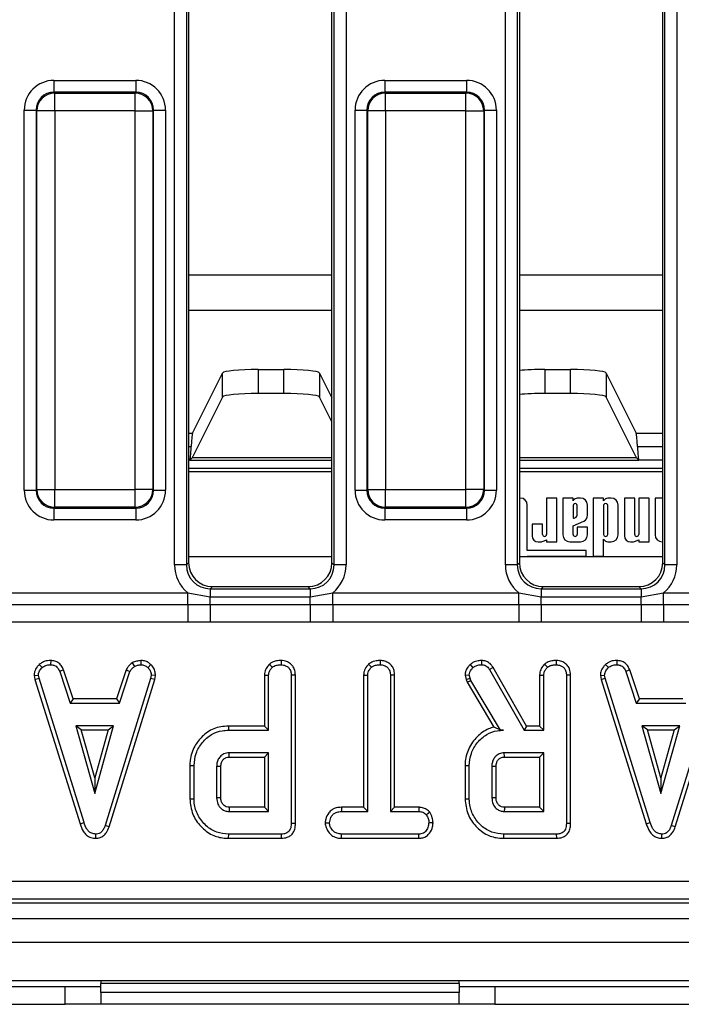
# Model space of a CAD drawing. Units: millimetres. Extents: x 0 to 418, y -29 to 291.
# Drawn here: x 109 to 120, y 37 to 53 of the extents above; entities that cross this region are included whole.
import ezdxf

# ---------------------------------------------------------------- set-up
doc = ezdxf.new("R2010")
doc.units = ezdxf.units.MM

msp = doc.modelspace()

# ---------------------------------------------------------------- linework, layer by layer
at = {"color": 7, "linetype": 'Continuous', "lineweight": 25}
for p, q in [((111.782373, 44.334843), (111.782373, 62.610929)), ((111.981612, 62.610929), (111.981612, 44.334843)), ((112.018133, 62.574408), (112.018133, 44.371364)), ((114.418133, 44.371364), (114.418133, 62.574408)), ((114.454653, 44.334843), (114.454653, 62.610929)), ((114.653892, 62.610929), (114.653892, 44.334843)), ((117.322373, 44.334843), (117.322373, 62.610929)), ((117.521612, 62.610929), (117.521612, 44.334843)), ((117.558133, 62.574408), (117.558133, 44.371364)), ((119.958133, 44.371364), (119.958133, 62.574408)), ((119.994653, 44.334843), (119.994653, 62.610929)), ((120.193892, 62.610929), (120.193892, 44.334843)), ((109.762964, 52.456152), (109.762964, 52.256913)), ((109.762964, 52.456152), (111.133301, 52.456152)), ((111.133301, 52.456152), (111.133301, 52.256913)), ((115.302964, 52.456152), (116.673301, 52.456152)), ((115.302964, 52.456152), (115.302964, 52.256913)), ((116.673301, 52.456152), (116.673301, 52.256913)), ((109.762964, 52.256913), (109.775525, 52.244352)), ((111.133301, 52.256913), (109.762964, 52.256913)), ((109.775525, 51.945493), (109.775525, 52.244352)), ((109.775525, 52.244352), (111.12074, 52.244352)), ((111.12074, 52.244352), (111.133301, 52.256913)), ((111.12074, 51.945493), (111.12074, 52.244352)), ((115.302964, 52.256913), (115.315525, 52.244352)), ((116.673301, 52.256913), (115.302964, 52.256913)), ((115.315525, 51.945493), (115.315525, 52.244352)), ((115.315525, 52.244352), (116.66074, 52.244352)), ((116.66074, 52.244352), (116.673301, 52.256913)), ((116.66074, 51.945493), (116.66074, 52.244352)), ((109.264866, 51.958055), (109.464105, 51.958055)), ((109.264866, 45.587717), (109.264866, 51.958055)), ((109.476667, 51.945493), (109.464105, 51.958055)), ((109.464105, 51.958055), (109.464105, 45.587717)), ((109.775525, 51.945493), (109.476667, 51.945493)), ((109.476667, 45.600278), (109.476667, 51.945493)), ((109.775525, 51.945493), (109.775525, 45.600278)), ((111.12074, 51.945493), (109.775525, 51.945493)), ((111.12074, 45.600278), (111.12074, 51.945493)), ((111.12074, 51.945493), (111.419598, 51.945493)), ((111.43216, 51.958055), (111.419598, 51.945493)), ((111.419598, 51.945493), (111.419598, 45.600278)), ((111.43216, 45.587717), (111.43216, 51.958055)), ((111.43216, 51.958055), (111.631399, 51.958055)), ((111.631399, 51.958055), (111.631399, 45.587717)), ((114.804866, 51.958055), (115.004105, 51.958055)), ((114.804866, 45.587717), (114.804866, 51.958055)), ((115.016667, 51.945493), (115.004105, 51.958055)), ((115.004105, 51.958055), (115.004105, 45.587717)), ((115.016667, 45.600278), (115.016667, 51.945493)), ((115.315525, 51.945493), (115.016667, 51.945493)), ((116.66074, 51.945493), (115.315525, 51.945493)), ((115.315525, 51.945493), (115.315525, 45.600278)), ((116.66074, 45.600278), (116.66074, 51.945493)), ((116.66074, 51.945493), (116.959598, 51.945493)), ((116.97216, 51.958055), (116.959598, 51.945493)), ((116.959598, 51.945493), (116.959598, 45.600278)), ((116.97216, 45.587717), (116.97216, 51.958055)), ((116.97216, 51.958055), (117.171399, 51.958055)), ((117.171399, 51.958055), (117.171399, 45.587717)), ((112.082337, 46.54422), (112.584628, 47.551569)), ((112.584628, 47.149528), (112.584628, 47.551569)), ((113.183806, 47.611331), (113.612459, 47.611331)), ((113.183806, 47.611331), (113.183806, 47.20929)), ((113.612459, 47.20929), (113.612459, 47.611331)), ((114.211637, 47.551569), (114.211637, 47.149528)), ((114.211637, 47.551569), (114.418133, 47.137441)), ((117.983806, 47.611331), (118.412459, 47.611331)), ((117.983806, 47.611331), (117.983806, 47.20929)), ((118.412459, 47.20929), (118.412459, 47.611331)), ((119.011637, 47.551569), (119.011637, 47.149528)), ((119.011637, 47.551569), (119.513928, 46.54422)), ((113.612459, 47.20929), (113.183806, 47.20929)), ((118.412459, 47.20929), (117.983806, 47.20929)), ((112.584628, 47.149528), (112.087915, 46.153365)), ((114.418133, 46.735399), (114.211637, 47.149528)), ((119.50835, 46.153365), (119.011637, 47.149528)), ((112.076334, 46.131088), (112.037942, 46.092695)), ((114.418133, 46.131088), (112.076334, 46.131088)), ((119.519931, 46.131088), (117.558133, 46.131088)), ((119.519931, 46.131088), (119.558323, 46.092695)), ((109.264866, 45.587717), (109.464105, 45.587717)), ((109.464105, 45.587717), (109.476667, 45.600278)), ((109.476667, 45.600278), (109.775525, 45.600278)), ((109.775525, 45.600278), (111.12074, 45.600278)), ((109.775525, 45.30142), (109.775525, 45.600278)), ((111.419598, 45.600278), (111.12074, 45.600278)), ((111.12074, 45.30142), (111.12074, 45.600278)), ((111.419598, 45.600278), (111.43216, 45.587717)), ((111.43216, 45.587717), (111.631399, 45.587717)), ((114.804866, 45.587717), (115.004105, 45.587717)), ((115.004105, 45.587717), (115.016667, 45.600278)), ((115.016667, 45.600278), (115.315525, 45.600278)), ((115.315525, 45.600278), (116.66074, 45.600278)), ((115.315525, 45.30142), (115.315525, 45.600278)), ((116.959598, 45.600278), (116.66074, 45.600278)), ((116.66074, 45.30142), (116.66074, 45.600278)), ((116.959598, 45.600278), (116.97216, 45.587717)), ((116.97216, 45.587717), (117.171399, 45.587717)), ((117.573081, 45.455948), (117.558133, 45.455948)), ((118.012631, 45.455948), (118.012631, 44.847244)), ((118.185691, 45.455948), (118.012631, 45.455948)), ((118.185691, 44.723114), (118.185691, 45.455948)), ((118.284326, 45.455948), (118.284326, 44.83913)), ((118.457387, 45.455948), (118.284326, 45.455948)), ((118.457387, 45.409701), (118.457387, 45.455948)), ((118.582445, 45.455948), (118.543488, 45.455948)), ((118.795321, 45.455948), (118.795321, 44.481739)), ((118.968382, 45.455948), (118.795321, 45.455948)), ((118.968382, 45.409701), (118.968382, 45.455948)), ((119.09344, 45.455948), (119.054482, 45.455948)), ((119.488992, 45.455948), (119.315931, 45.455948)), ((119.315931, 45.455948), (119.315931, 44.82451)), ((119.488992, 44.847244), (119.488992, 45.455948)), ((119.557005, 45.455948), (119.557005, 44.847244)), ((119.730065, 45.455948), (119.557005, 45.455948)), ((119.730065, 44.723114), (119.730065, 45.455948)), ((119.830066, 45.455948), (119.830066, 44.83913)), ((119.958133, 45.455948), (119.830066, 45.455948)), ((109.775525, 45.30142), (109.762964, 45.288859)), ((109.762964, 45.288859), (111.133301, 45.288859)), ((109.762964, 45.288859), (109.762964, 45.08962)), ((111.12074, 45.30142), (109.775525, 45.30142)), ((111.133301, 45.288859), (111.12074, 45.30142)), ((111.133301, 45.288859), (111.133301, 45.08962)), ((115.315525, 45.30142), (115.302964, 45.288859)), ((115.302964, 45.288859), (116.673301, 45.288859)), ((115.302964, 45.288859), (115.302964, 45.08962)), ((116.66074, 45.30142), (115.315525, 45.30142)), ((116.673301, 45.288859), (116.66074, 45.30142)), ((116.673301, 45.288859), (116.673301, 45.08962)), ((117.689096, 44.578159), (117.689096, 45.339933)), ((118.457387, 45.330341), (118.457387, 45.129206)), ((118.5254, 45.167652), (118.5254, 45.330341)), ((118.69846, 45.167945), (118.69846, 45.339933)), ((118.968382, 45.330341), (118.968382, 44.847244)), ((119.036394, 44.847244), (119.036394, 45.330341)), ((119.209455, 44.83913), (119.209455, 45.339933)), ((111.133301, 45.08962), (109.762964, 45.08962)), ((116.673301, 45.08962), (115.302964, 45.08962)), ((118.457387, 44.990341), (118.636383, 45.070591)), ((118.475981, 45.120993), (118.507461, 45.136891)), ((117.771557, 45.016276), (117.771557, 44.82451)), ((117.944618, 45.016276), (117.771557, 45.016276)), ((117.944618, 44.847244), (117.944618, 45.016276)), ((118.457387, 44.847244), (118.457387, 44.990341)), ((118.5254, 44.968482), (118.5254, 44.847244)), ((118.69846, 44.968482), (118.5254, 44.968482)), ((118.69846, 44.83913), (118.69846, 44.968482)), ((117.872953, 44.723114), (117.911084, 44.723114)), ((117.970822, 44.737001), (118.012631, 44.756707)), ((118.012631, 44.756707), (118.012631, 44.723114)), ((118.012631, 44.723114), (118.185691, 44.723114)), ((118.400342, 44.723114), (118.582445, 44.723114)), ((118.968382, 44.481739), (118.968382, 44.769362)), ((119.054482, 44.723114), (119.09344, 44.723114)), ((119.417327, 44.723114), (119.455458, 44.723114)), ((119.515196, 44.737001), (119.557005, 44.756707)), ((119.557005, 44.756707), (119.557005, 44.723114)), ((119.557005, 44.723114), (119.730065, 44.723114)), ((119.946081, 44.723114), (119.958133, 44.723114)), ((118.675173, 44.578159), (117.689096, 44.578159)), ((118.675173, 44.481739), (118.675173, 44.578159)), ((114.418133, 44.472886), (112.018133, 44.472886)), ((119.958133, 44.472886), (117.558133, 44.472886)), ((117.689096, 44.472886), (117.689096, 44.481739)), ((117.689096, 44.481739), (118.675173, 44.481739)), ((118.795321, 44.481739), (118.968382, 44.481739)), ((111.981612, 44.334843), (111.782373, 44.334843)), ((111.981612, 44.334843), (112.018133, 44.371364)), ((114.418133, 44.371364), (114.454653, 44.334843)), ((114.653892, 44.334843), (114.454653, 44.334843)), ((117.521612, 44.334843), (117.322373, 44.334843)), ((117.521612, 44.334843), (117.558133, 44.371364)), ((119.958133, 44.371364), (119.994653, 44.334843)), ((120.193892, 44.334843), (119.994653, 44.334843)), ((112.41661, 43.972886), (112.38009, 43.936365)), ((112.38009, 43.936365), (112.38009, 43.803899)), ((112.38009, 43.936365), (114.056175, 43.936365)), ((112.41661, 43.972886), (114.019655, 43.972886)), ((114.056175, 43.936365), (114.019655, 43.972886)), ((114.056175, 43.936365), (114.056175, 43.803899)), ((117.95661, 43.972886), (117.92009, 43.936365)), ((117.92009, 43.936365), (117.92009, 43.803899)), ((117.92009, 43.936365), (119.596175, 43.936365)), ((117.95661, 43.972886), (119.559655, 43.972886)), ((119.596175, 43.936365), (119.559655, 43.972886)), ((119.596175, 43.936365), (119.596175, 43.803899)), ((108.890858, 43.868664), (112.005407, 43.868664)), ((112.005407, 43.868664), (112.38009, 43.803899)), ((112.005407, 43.672704), (112.005407, 43.868664)), ((112.38009, 43.67306), (112.38009, 43.803899)), ((112.38009, 43.803899), (114.056175, 43.803899)), ((114.056175, 43.803899), (114.430858, 43.868664)), ((114.056175, 43.67306), (114.056175, 43.803899)), ((114.430858, 43.672704), (114.430858, 43.868664)), ((114.430858, 43.868664), (117.545407, 43.868664)), ((117.545407, 43.868664), (117.92009, 43.803899)), ((117.545407, 43.672704), (117.545407, 43.868664)), ((117.92009, 43.67306), (117.92009, 43.803899)), ((117.92009, 43.803899), (119.596175, 43.803899)), ((119.596175, 43.803899), (119.970858, 43.868664)), ((119.596175, 43.67306), (119.596175, 43.803899)), ((119.970858, 43.672704), (119.970858, 43.868664)), ((119.970858, 43.868664), (123.085407, 43.868664)), ((108.890858, 43.672704), (112.005407, 43.672704)), ((112.005407, 43.672704), (112.38009, 43.67306)), ((112.005407, 43.672704), (112.005407, 43.378766)), ((112.38009, 43.67306), (112.38009, 43.376644)), ((112.38009, 43.67306), (114.056175, 43.67306)), ((114.056175, 43.67306), (114.430858, 43.672704)), ((114.056175, 43.67306), (114.056175, 43.376644)), ((114.430858, 43.672704), (114.430858, 43.378766)), ((114.430858, 43.672704), (117.545407, 43.672704)), ((117.545407, 43.672704), (117.92009, 43.67306)), ((117.545407, 43.672704), (117.545407, 43.378766)), ((117.92009, 43.67306), (119.596175, 43.67306)), ((117.92009, 43.67306), (117.92009, 43.376644)), ((119.596175, 43.67306), (119.970858, 43.672704)), ((119.596175, 43.67306), (119.596175, 43.376644)), ((119.970858, 43.672704), (119.970858, 43.378766)), ((119.970858, 43.672704), (123.085407, 43.672704)), ((112.005407, 43.378766), (108.890858, 43.378766)), ((112.38009, 43.376644), (112.005407, 43.378766)), ((114.056175, 43.376644), (112.38009, 43.376644)), ((114.430858, 43.378766), (114.056175, 43.376644)), ((117.545407, 43.378766), (114.430858, 43.378766)), ((117.92009, 43.376644), (117.545407, 43.378766)), ((119.596175, 43.376644), (117.92009, 43.376644)), ((119.970858, 43.378766), (119.596175, 43.376644)), ((123.085407, 43.378766), (119.970858, 43.378766)), ((109.517638, 42.667627), (109.565456, 42.615528)), ((109.708183, 42.734052), (109.706757, 42.663417)), ((109.924365, 42.575992), (109.8587, 42.549903)), ((110.084142, 42.090704), (109.924365, 42.575992)), ((110.970759, 42.576657), (110.810942, 42.090704)), ((110.970759, 42.576657), (111.036402, 42.550494)), ((111.071299, 42.693209), (111.110896, 42.634447)), ((111.215717, 42.734158), (111.219088, 42.663417)), ((111.386362, 42.665626), (111.337923, 42.614346)), ((113.37065, 42.67224), (113.418767, 42.620258)), ((113.566484, 42.734015), (113.56598, 42.663417)), ((115.032426, 42.672224), (115.08044, 42.620258)), ((115.227572, 42.734015), (115.227061, 42.663417)), ((116.730727, 42.66456), (116.779358, 42.613163)), ((116.924809, 42.734026), (116.923615, 42.663417)), ((117.116466, 42.6193), (117.056639, 42.581829)), ((117.056639, 42.581829), (117.634848, 41.566119)), ((117.675856, 41.63665), (117.116466, 42.6193)), ((117.979299, 42.67224), (118.027416, 42.620258)), ((118.175133, 42.734015), (118.174629, 42.663417)), ((118.9998, 42.667627), (119.047619, 42.615528)), ((119.190345, 42.734052), (119.188919, 42.663417)), ((119.406527, 42.575992), (119.340862, 42.549903)), ((119.566304, 42.090704), (119.406527, 42.575992)), ((109.431214, 42.484973), (109.502196, 42.489599)), ((109.431214, 42.484973), (109.444384, 42.418393)), ((109.444384, 42.418393), (109.512838, 42.435798)), ((109.444384, 42.418393), (110.200273, 39.998008)), ((109.512838, 42.435798), (109.502196, 42.489599)), ((110.267821, 40.018315), (109.512838, 42.435798)), ((109.8587, 42.549903), (110.033108, 42.020173)), ((111.381081, 42.433434), (110.619004, 39.969836)), ((110.685874, 39.947343), (111.449745, 42.416737)), ((110.861994, 42.020173), (111.036402, 42.550494)), ((111.391132, 42.489599), (111.381081, 42.433434)), ((111.449745, 42.416737), (111.381081, 42.433434)), ((111.462004, 42.485245), (111.391132, 42.489599)), ((111.449745, 42.416737), (111.462004, 42.485245)), ((113.287341, 42.490349), (113.287341, 41.63665)), ((113.287341, 42.490349), (113.357872, 42.488417)), ((113.357872, 41.566119), (113.357872, 42.488417)), ((113.806781, 42.488218), (113.73625, 42.487234)), ((113.73625, 42.487234), (113.73625, 40.001761)), ((113.806781, 40.000923), (113.806781, 42.488218)), ((114.948422, 42.490859), (114.948422, 40.274488)), ((114.948422, 42.490859), (115.018953, 42.489008)), ((115.018953, 40.203957), (115.018953, 42.489008)), ((115.467862, 42.489918), (115.397331, 42.489008)), ((115.397331, 42.489008), (115.397331, 40.203957)), ((115.467862, 40.274488), (115.467862, 42.489918)), ((116.646754, 42.486566), (116.717872, 42.492555)), ((116.646754, 42.486566), (116.663779, 42.416245)), ((116.663779, 42.416245), (116.73147, 42.43639)), ((116.663779, 42.416245), (116.680348, 42.36955)), ((116.73147, 42.43639), (116.717872, 42.492555)), ((116.744477, 42.399734), (116.73147, 42.43639)), ((117.89599, 42.490349), (117.966521, 42.488417)), ((117.89599, 42.490349), (117.89599, 41.63665)), ((117.966521, 41.566119), (117.966521, 42.488417)), ((118.41543, 42.488218), (118.344899, 42.487234)), ((118.344899, 42.487234), (118.344899, 40.001761)), ((118.41543, 40.000923), (118.41543, 42.488218)), ((118.913376, 42.484973), (118.984358, 42.489599)), ((118.913376, 42.484973), (118.926546, 42.418393)), ((118.926546, 42.418393), (118.995, 42.435798)), ((118.926546, 42.418393), (119.682435, 39.998008)), ((118.995, 42.435798), (118.984358, 42.489599)), ((119.749983, 40.018315), (118.995, 42.435798)), ((119.340862, 42.549903), (119.515271, 42.020173)), ((120.863244, 42.433434), (120.101166, 39.969836)), ((120.168036, 39.947343), (120.931907, 42.416737)), ((116.680348, 42.36955), (116.744477, 42.399734)), ((116.680348, 42.36955), (117.129993, 41.617475)), ((117.242872, 41.566119), (116.744477, 42.399734)), ((110.084142, 42.090704), (110.033108, 42.020173)), ((110.810942, 42.090704), (110.084142, 42.090704)), ((110.810942, 42.090704), (110.861994, 42.020173)), ((119.566304, 42.090704), (119.515271, 42.020173)), ((120.293104, 42.090704), (119.566304, 42.090704)), ((110.033108, 42.020173), (110.861994, 42.020173)), ((119.515271, 42.020173), (120.344156, 42.020173)), ((110.762078, 41.641795), (110.128294, 41.641795)), ((110.221212, 41.571264), (110.128294, 41.641795)), ((110.128294, 41.641795), (110.445186, 40.50666)), ((110.445186, 40.50666), (110.762078, 41.641795)), ((110.669161, 41.571264), (110.762078, 41.641795)), ((112.683461, 41.63665), (112.684477, 41.566119)), ((113.287341, 41.63665), (112.683461, 41.63665)), ((113.287341, 41.63665), (113.357872, 41.566119)), ((117.675856, 41.63665), (117.634848, 41.566119)), ((117.89599, 41.63665), (117.675856, 41.63665)), ((117.89599, 41.63665), (117.966521, 41.566119)), ((119.610456, 41.641795), (119.927348, 40.50666)), ((120.24424, 41.641795), (119.610456, 41.641795)), ((119.703374, 41.571264), (119.610456, 41.641795)), ((119.927348, 40.50666), (120.24424, 41.641795)), ((120.151323, 41.571264), (120.24424, 41.641795)), ((110.221212, 41.571264), (110.669161, 41.571264)), ((110.445186, 40.768968), (110.221212, 41.571264)), ((110.669161, 41.571264), (110.445186, 40.768968)), ((112.684477, 41.566119), (113.357872, 41.566119)), ((117.242251, 41.565025), (117.293717, 41.566119)), ((117.242251, 41.565025), (117.242872, 41.566119)), ((117.293717, 41.566119), (117.242872, 41.566119)), ((117.634848, 41.566119), (117.966521, 41.566119)), ((119.703374, 41.571264), (120.151323, 41.571264)), ((119.927348, 40.768968), (119.703374, 41.571264)), ((120.151323, 41.571264), (119.927348, 40.768968)), ((113.357872, 41.187741), (112.69571, 41.187741)), ((112.697744, 41.11721), (113.287341, 41.11721)), ((113.287341, 41.11721), (113.357872, 41.187741)), ((113.287341, 41.11721), (113.287341, 40.274488)), ((113.357872, 40.203957), (113.357872, 41.187741)), ((117.966521, 41.187741), (117.304358, 41.187741)), ((117.306392, 41.11721), (117.89599, 41.11721)), ((117.89599, 41.11721), (117.966521, 41.187741)), ((117.89599, 41.11721), (117.89599, 40.274488)), ((117.966521, 40.203957), (117.966521, 41.187741)), ((112.038693, 40.973906), (112.109223, 40.97313)), ((112.038693, 40.973906), (112.038693, 40.417823)), ((112.109223, 40.418569), (112.109223, 40.97313)), ((112.487602, 40.960714), (112.487602, 40.430984)), ((112.558133, 40.432363), (112.558133, 40.959665)), ((116.647341, 40.973906), (116.647341, 40.417823)), ((116.647341, 40.973906), (116.717872, 40.97313)), ((116.717872, 40.418569), (116.717872, 40.97313)), ((117.09625, 40.960714), (117.09625, 40.430984)), ((117.166781, 40.432363), (117.166781, 40.959665)), ((110.445186, 40.768968), (110.445186, 40.50666)), ((119.927348, 40.768968), (119.927348, 40.50666)), ((112.038693, 40.417823), (112.109223, 40.418569)), ((113.287341, 40.274488), (112.697531, 40.274488)), ((113.287341, 40.274488), (113.357872, 40.203957)), ((114.579039, 40.274488), (114.580271, 40.203957)), ((114.948422, 40.274488), (114.579039, 40.274488)), ((114.948422, 40.274488), (115.018953, 40.203957)), ((115.467862, 40.274488), (115.397331, 40.203957)), ((115.875634, 40.274488), (115.467862, 40.274488)), ((115.875634, 40.274488), (115.873852, 40.203957)), ((116.647341, 40.417823), (116.717872, 40.418569)), ((117.89599, 40.274488), (117.30618, 40.274488)), ((117.89599, 40.274488), (117.966521, 40.203957)), ((112.69571, 40.203957), (113.357872, 40.203957)), ((114.580271, 40.203957), (115.018953, 40.203957)), ((115.397331, 40.203957), (115.873852, 40.203957)), ((116.057115, 40.190834), (116.001554, 40.146609)), ((117.304358, 40.203957), (117.966521, 40.203957)), ((110.200273, 39.998008), (110.267821, 40.018315)), ((110.685874, 39.947343), (110.619004, 39.969836)), ((113.806781, 40.000923), (113.73625, 40.001761)), ((114.304976, 40.01465), (114.37571, 40.014768)), ((116.11115, 40.014331), (116.040575, 40.014768)), ((118.41543, 40.000923), (118.344899, 40.001761)), ((119.682435, 39.998008), (119.749983, 40.018315)), ((120.168036, 39.947343), (120.101166, 39.969836)), ((110.463239, 39.754957), (110.462923, 39.825579)), ((112.688193, 39.755048), (112.689206, 39.825579)), ((113.572483, 39.825579), (112.689206, 39.825579)), ((113.573931, 39.755048), (113.572483, 39.825579)), ((114.579243, 39.755048), (114.580862, 39.825579)), ((115.873261, 39.825579), (114.580862, 39.825579)), ((115.87514, 39.755048), (115.873261, 39.825579)), ((117.296841, 39.755048), (117.297855, 39.825579)), ((118.181132, 39.825579), (117.297855, 39.825579)), ((118.18258, 39.755048), (118.181132, 39.825579)), ((119.945401, 39.754957), (119.945085, 39.825579)), ((112.688193, 39.755048), (113.573931, 39.755048)), ((114.579243, 39.755048), (115.87514, 39.755048)), ((117.296841, 39.755048), (118.18258, 39.755048)), ((74.657907, 39.035274), (145.936125, 39.035274)), ((74.59661, 38.672886), (145.999655, 38.672886)), ((145.936125, 38.736416), (74.657907, 38.736416)), ((46.698133, 38.412886), (146.598133, 38.412886)), ((46.698133, 38.012886), (146.598133, 38.012886)), ((46.698133, 37.372886), (146.598133, 37.372886)), ((110.548133, 37.372886), (110.548133, 37.322886)), ((116.548133, 37.322886), (110.548133, 37.322886)), ((110.548133, 37.172886), (110.548133, 37.322886)), ((116.548133, 37.322886), (116.548133, 37.372886)), ((116.548133, 37.322886), (116.548133, 37.172886)), ((99.348133, 37.272886), (109.948133, 37.272886)), ((109.948133, 36.972886), (109.948133, 37.272886)), ((109.948133, 37.272886), (110.548133, 37.272886)), ((116.548133, 37.172886), (110.548133, 37.172886)), ((110.548133, 37.172886), (110.548133, 36.972886)), ((116.548133, 37.272886), (117.148133, 37.272886)), ((116.548133, 36.972886), (116.548133, 37.172886)), ((117.148133, 37.272886), (117.148133, 36.972886)), ((117.148133, 37.272886), (126.098133, 37.272886)), ((99.348133, 36.972886), (109.948133, 36.972886)), ((110.548133, 36.972886), (109.948133, 36.972886)), ((116.548133, 36.972886), (110.548133, 36.972886)), ((117.148133, 36.972886), (116.548133, 36.972886)), ((117.148133, 36.972886), (126.098133, 36.972886))]:
    msp.add_line(p, q, dxfattribs=at)
at = {"color": 8, "linetype": 'Continuous', "lineweight": 25}
for p, q in [((112.018133, 49.195499), (114.418133, 49.195499)), ((117.558133, 49.195499), (119.958133, 49.195499)), ((114.418133, 48.598786), (112.018133, 48.598786)), ((119.958133, 48.598786), (117.558133, 48.598786)), ((112.018133, 46.54422), (112.082337, 46.54422)), ((119.513928, 46.54422), (119.958133, 46.54422)), ((112.018133, 46.31969), (112.06096, 46.31969)), ((119.535305, 46.31969), (119.958133, 46.31969)), ((112.037942, 46.092695), (112.018133, 46.092695)), ((112.037942, 46.092695), (114.418133, 46.092695)), ((117.558133, 46.092695), (119.558323, 46.092695)), ((119.958133, 46.092695), (119.558323, 46.092695)), ((112.018133, 45.955866), (114.418133, 45.955866)), ((114.418133, 45.895948), (112.018133, 45.895948)), ((117.558133, 45.955866), (119.958133, 45.955866)), ((119.958133, 45.895948), (117.558133, 45.895948))]:
    msp.add_line(p, q, dxfattribs=at)
at = {"color": 7, "linetype": 'Continuous', "lineweight": 25, "flags": 128}
for points in [[(112.697744, 41.11721), (112.697068, 41.140523), (112.696388, 41.164132), (112.69571, 41.187741)], [(117.306392, 41.11721), (117.305717, 41.140523), (117.305037, 41.164132), (117.304358, 41.187741)], [(112.558133, 40.959665), (112.534819, 40.960015), (112.51121, 40.960365), (112.487602, 40.960714)], [(117.166781, 40.959665), (117.143468, 40.960015), (117.119859, 40.960365), (117.09625, 40.960714)], [(112.558133, 40.432363), (112.541251, 40.43203), (112.517316, 40.431562), (112.487602, 40.430984)], [(117.166781, 40.432363), (117.149899, 40.43203), (117.125965, 40.431562), (117.09625, 40.430984)]]:
    msp.add_lwpolyline(points, dxfattribs=at)
at = {"color": 7, "linetype": 'Continuous', "lineweight": 25}
for centre, radius, start, end in [((109.778199, 51.942819), 0.301544, 90.5081258, 179.4918742), ((111.118066, 51.942819), 0.301544, 0.5081258, 89.4918742), ((115.318199, 51.942819), 0.301544, 90.5081258, 179.4918742), ((116.658066, 51.942819), 0.301544, 0.5081258, 89.4918742), ((109.778199, 45.602953), 0.301544, 180.5081258, 269.4918742), ((111.118066, 45.602953), 0.301544, 270.5081258, 359.4918742), ((115.318199, 45.602953), 0.301544, 180.5081258, 269.4918742), ((116.658066, 45.602953), 0.301544, 270.5081258, 359.4918742), ((117.573081, 45.339933), 0.116015, 0, 90), ((118.50443, 45.393857), 0.04964, 126.5753201, 161.387027), ((118.550417, 45.317462), 0.138659, 92.8645281, 123.0229423), ((118.582445, 45.339933), 0.116015, 0, 90), ((119.015425, 45.393857), 0.04964, 126.5753201, 161.387027), ((119.061412, 45.317462), 0.138659, 92.8645281, 123.0229423), ((119.09344, 45.339933), 0.116015, 0, 90), ((118.491393, 45.330341), 0.034006, 359.999622, 180.000378), ((119.002388, 45.330341), 0.034006, 359.9995751, 180.0004249), ((118.470178, 45.13301), 0.013345, 196.5610424, 295.7747798), ((118.478938, 45.174136), 0.046912, 307.4465063, 352.0549167), ((118.590463, 45.168341), 0.107998, 295.1629026, 359.790089), ((117.872953, 44.82451), 0.101395, 180, 270), ((117.888747, 44.954631), 0.232592, 275.5108308, 290.662965), ((117.978624, 44.847245), 0.034006, 180.0003779, 359.9996221), ((118.400342, 44.83913), 0.116015, 180, 270), ((118.491393, 44.847245), 0.034006, 180.0004186, 359.9995814), ((118.582445, 44.83913), 0.116015, 270, 0), ((119.002388, 44.847244), 0.034006, 180, 0), ((119.015425, 44.785206), 0.04964, 198.612973, 233.4246799), ((119.061412, 44.8616), 0.138659, 236.9770577, 267.1354719), ((119.09344, 44.83913), 0.116015, 270, 0), ((119.417327, 44.82451), 0.101395, 180, 270), ((119.433121, 44.954631), 0.232592, 275.5108308, 290.662965), ((119.522998, 44.847245), 0.034006, 180.0004192, 359.9995808), ((119.946081, 44.83913), 0.116015, 180, 270), ((181.069306, 38.473577), 68.395488, 178.49117941, 178.55028366), ((185.677954, 38.473577), 68.395488, 178.49117941, 178.55028366)]:
    msp.add_arc(centre, radius, start, end, dxfattribs=at)
for centre, major_axis, ratio, start_param, end_param in [((109.766776, 51.954242), (-0.356249, 0.356249), 0.992432509, 5.501585242, 7.064785372), ((111.129489, 51.954242), (0.356249, 0.356249), 0.992432509, 5.501585242, 7.064785372), ((115.306776, 51.954242), (-0.356249, 0.356249), 0.992432509, 5.501585242, 7.064785372), ((116.669489, 51.954242), (0.356249, 0.356249), 0.992432509, 5.501585242, 7.064785372), ((109.766776, 51.954242), (0.215898, -0.215898), 0.982556043, 2.359992588, 3.923192719), ((111.129489, 51.954242), (0.215898, 0.215898), 0.982556043, 5.501585242, 7.064785372), ((115.306776, 51.954242), (0.215898, -0.215898), 0.982556043, 2.359992588, 3.923192719), ((116.669489, 51.954242), (0.215898, 0.215898), 0.982556043, 5.501585242, 7.064785372), ((113.183806, 47.548269), (0.6, 0), 0.105104235, 1.570796327, 3.089232776), ((113.612459, 47.548269), (0.6, 0), 0.105104235, 0.052359878, 1.570796327), ((117.983806, 47.548269), (0.6, 0), 0.105104235, 1.570796327, 2.359521757), ((118.412459, 47.548269), (0.6, 0), 0.105104235, 0.052359878, 1.570796327), ((113.183806, 47.146227), (0.6, 0), 0.105104235, 1.570796327, 3.089232776), ((113.612459, 47.146227), (0.6, 0), 0.105104235, 0.052359878, 1.570796327), ((117.983806, 47.146227), (0.6, 0), 0.105104235, 1.570796327, 2.359521757), ((118.412459, 47.146227), (0.6, 0), 0.105104235, 0.052359878, 1.570796327), ((112.085624, 45.947507), (0, 0.6), 0.052407779, 0.104719755, 0.901665081), ((119.510641, 45.947507), (0, 0.6), 0.052407779, 5.381520226, 6.178465552), ((112.036296, 46.691873), (0, 0.6), 0.052407779, 3.193952531, 4.043257735), ((119.559969, 46.691873), (0, 0.6), 0.052407779, 2.239927573, 3.089232776), ((112.090106, 45.755556), (0, 0.4), 0.052407779, 0.104719755, 0.351583422), ((119.506159, 45.755556), (0, 0.4), 0.052407779, 5.931601885, 6.178465552), ((109.766776, 45.59153), (-0.356249, -0.356249), 0.992432509, 5.501585242, 7.064785372), ((109.766776, 45.59153), (0.215898, 0.215898), 0.982556043, 2.359992588, 3.923192719), ((111.129489, 45.59153), (0.215898, -0.215898), 0.982556043, 5.501585242, 7.064785372), ((111.129489, 45.59153), (0.356249, -0.356249), 0.992432509, 5.501585242, 7.064785372), ((115.306776, 45.59153), (-0.356249, -0.356249), 0.992432509, 5.501585242, 7.064785372), ((115.306776, 45.59153), (0.215898, 0.215898), 0.982556043, 2.359992588, 3.923192719), ((116.669489, 45.59153), (0.215898, -0.215898), 0.982556043, 5.501585242, 7.064785372), ((116.669489, 45.59153), (0.356249, -0.356249), 0.992432509, 5.501585242, 7.064785372), ((112.384665, 44.339418), (-0.427499, -0.427499), 0.992432509, 5.501585242, 6.391225206), ((112.384665, 44.339418), (0.287148, 0.287148), 0.985006684, 2.359992588, 3.923192719), ((112.41966, 44.374414), (-0.284999, -0.284999), 0.992432509, 5.501585242, 7.064785372), ((114.016605, 44.374414), (0.284999, -0.284999), 0.992432509, 5.501585242, 7.064785372), ((114.0516, 44.339418), (0.287148, -0.287148), 0.985006684, 5.501585242, 7.064785372), ((114.0516, 44.339418), (0.427499, -0.427499), 0.992432509, 6.175145409, 7.064785372), ((117.924665, 44.339418), (-0.427499, -0.427499), 0.992432509, 5.501585242, 6.391225206), ((117.924665, 44.339418), (0.287148, 0.287148), 0.985006684, 2.359992588, 3.923192719), ((117.95966, 44.374414), (-0.284999, -0.284999), 0.992432509, 5.501585242, 7.064785372), ((119.556605, 44.374414), (0.284999, -0.284999), 0.992432509, 5.501585242, 7.064785372), ((119.5916, 44.339418), (0.287148, -0.287148), 0.985006684, 5.501585242, 7.064785372), ((119.5916, 44.339418), (0.427499, -0.427499), 0.992432509, 6.175145409, 7.064785372)]:
    msp.add_ellipse(centre, major_axis=major_axis, ratio=ratio, start_param=start_param, end_param=end_param, dxfattribs=at)
for points, knots in [([(109.517638, 42.667627), (109.50502, 42.654098), (109.471801, 42.618478), (109.436785, 42.555945), (109.432807, 42.505272), (109.431214, 42.484973)], [0, 0, 0, 0, 0.268539911, 0.706988104, 1, 1, 1, 1]), ([(109.502196, 42.489599), (109.504988, 42.508693), (109.511289, 42.551782), (109.542244, 42.590922), (109.56204, 42.611907), (109.565456, 42.615528)], [0, 0, 0, 0, 0.396997754, 0.895935423, 1, 1, 1, 1]), ([(109.708183, 42.734052), (109.689932, 42.733322), (109.642035, 42.731408), (109.574156, 42.711276), (109.534096, 42.680338), (109.517638, 42.667627)], [0, 0, 0, 0, 0.266165265, 0.698513, 1, 1, 1, 1]), ([(109.565456, 42.615528), (109.585047, 42.629437), (109.624318, 42.657319), (109.676498, 42.662295), (109.703478, 42.663295), (109.706757, 42.663417)], [0, 0, 0, 0, 0.4665118942, 0.9351623535, 1, 1, 1, 1]), ([(109.706757, 42.663417), (109.725247, 42.661628), (109.75719, 42.658538), (109.799726, 42.639425), (109.833625, 42.602377), (109.849099, 42.569995), (109.8587, 42.549903)], [0, 0, 0, 0, 0.273150124, 0.471886328, 0.672328599, 1, 1, 1, 1]), ([(109.924365, 42.575992), (109.915439, 42.594845), (109.89528, 42.637422), (109.848854, 42.694535), (109.779527, 42.727239), (109.73156, 42.731819), (109.708183, 42.734052)], [0, 0, 0, 0, 0.2193192318, 0.4953068087, 0.7540349058, 1, 1, 1, 1]), ([(111.071299, 42.693209), (111.062485, 42.68594), (111.038901, 42.66649), (111.000125, 42.631241), (110.980865, 42.595442), (110.970759, 42.576657)], [0, 0, 0, 0, 0.2209572957, 0.5912145558, 1, 1, 1, 1]), ([(111.036402, 42.550494), (111.04578, 42.566254), (111.060175, 42.590445), (111.088396, 42.615764), (111.103384, 42.62821), (111.110896, 42.634447)], [0, 0, 0, 0, 0.48254901, 0.740672463, 1, 1, 1, 1]), ([(111.215717, 42.734158), (111.203043, 42.732368), (111.168461, 42.727483), (111.1184, 42.717862), (111.084995, 42.700377), (111.071299, 42.693209)], [0, 0, 0, 0, 0.254477416, 0.694358836, 1, 1, 1, 1]), ([(111.110896, 42.634447), (111.127817, 42.641738), (111.153571, 42.652834), (111.190631, 42.659363), (111.209594, 42.662064), (111.219088, 42.663417)], [0, 0, 0, 0, 0.488909822, 0.744104238, 1, 1, 1, 1]), ([(111.386362, 42.665626), (111.371216, 42.678692), (111.339583, 42.70598), (111.279947, 42.730358), (111.23696, 42.732901), (111.215717, 42.734158)], [0, 0, 0, 0, 0.317270454, 0.662594895, 1, 1, 1, 1]), ([(111.219088, 42.663417), (111.239611, 42.661634), (111.280876, 42.658051), (111.318455, 42.632238), (111.335734, 42.616357), (111.337923, 42.614346)], [0, 0, 0, 0, 0.463556448, 0.932056919, 1, 1, 1, 1]), ([(111.337923, 42.614346), (111.352462, 42.598483), (111.381664, 42.566621), (111.389603, 42.518786), (111.390923, 42.493585), (111.391132, 42.489599)], [0, 0, 0, 0, 0.454952963, 0.913782943, 1, 1, 1, 1]), ([(111.462004, 42.485245), (111.461478, 42.496541), (111.459719, 42.53426), (111.444116, 42.598099), (111.409329, 42.643342), (111.388389, 42.663659), (111.386362, 42.665626)], [0, 0, 0, 0, 0.168956989, 0.564194755, 0.9578166, 1, 1, 1, 1]), ([(113.37065, 42.67224), (113.355399, 42.65487), (113.320718, 42.615371), (113.291452, 42.551133), (113.288401, 42.506012), (113.287341, 42.490349)], [0, 0, 0, 0, 0.338833572, 0.770496071, 1, 1, 1, 1]), ([(113.357872, 42.488417), (113.358683, 42.500831), (113.360703, 42.531774), (113.382221, 42.577992), (113.406541, 42.606118), (113.418767, 42.620258)], [0, 0, 0, 0, 0.249929574, 0.622928952, 1, 1, 1, 1]), ([(113.566484, 42.734015), (113.540755, 42.73285), (113.488618, 42.730489), (113.420008, 42.70979), (113.384761, 42.682974), (113.37065, 42.67224)], [0, 0, 0, 0, 0.368782082, 0.747304864, 1, 1, 1, 1]), ([(113.418767, 42.620258), (113.429336, 42.628158), (113.455532, 42.647739), (113.507433, 42.660871), (113.546373, 42.662564), (113.56598, 42.663417)], [0, 0, 0, 0, 0.251358655, 0.623041679, 1, 1, 1, 1]), ([(113.56598, 42.663417), (113.591725, 42.660414), (113.636293, 42.655216), (113.687074, 42.621268), (113.721241, 42.578099), (113.734973, 42.531208), (113.735911, 42.498933), (113.73625, 42.487234)], [0, 0, 0, 0, 0.2788353863, 0.4827128605, 0.6474321884, 0.8722015083, 1, 1, 1, 1]), ([(113.806781, 42.488218), (113.803507, 42.524741), (113.79807, 42.585372), (113.752047, 42.658217), (113.692898, 42.704621), (113.628218, 42.730141), (113.583985, 42.732917), (113.566484, 42.734015)], [0, 0, 0, 0, 0.28232591, 0.468694824, 0.654506905, 0.863299958, 1, 1, 1, 1]), ([(115.032426, 42.672224), (115.021866, 42.660779), (114.989758, 42.625981), (114.954911, 42.564297), (114.950257, 42.511624), (114.948422, 42.490859)], [0, 0, 0, 0, 0.228921369, 0.696029743, 1, 1, 1, 1]), ([(115.018953, 42.489008), (115.02061, 42.505884), (115.024528, 42.545787), (115.051822, 42.589267), (115.073889, 42.613165), (115.08044, 42.620258)], [0, 0, 0, 0, 0.340075217, 0.804116293, 1, 1, 1, 1]), ([(115.227572, 42.734015), (115.20475, 42.733065), (115.149611, 42.730771), (115.080453, 42.710172), (115.043688, 42.681123), (115.032426, 42.672224)], [0, 0, 0, 0, 0.328800619, 0.794385811, 1, 1, 1, 1]), ([(115.08044, 42.620258), (115.092641, 42.629291), (115.122619, 42.651485), (115.17535, 42.661271), (115.212116, 42.662797), (115.227061, 42.663417)], [0, 0, 0, 0, 0.289431382, 0.711146494, 1, 1, 1, 1]), ([(115.227061, 42.663417), (115.249651, 42.661048), (115.295085, 42.656284), (115.348511, 42.622354), (115.384115, 42.574008), (115.396418, 42.52851), (115.397118, 42.498224), (115.397331, 42.489008)], [0, 0, 0, 0, 0.247234852, 0.497261925, 0.66695516, 0.8986538, 1, 1, 1, 1]), ([(115.467862, 42.489918), (115.466053, 42.516206), (115.462513, 42.56764), (115.429576, 42.639062), (115.374264, 42.691656), (115.304949, 42.727041), (115.253791, 42.731652), (115.227572, 42.734015)], [0, 0, 0, 0, 0.2056263945, 0.4023176511, 0.6001650145, 0.795083865, 1, 1, 1, 1]), ([(116.730727, 42.66456), (116.718291, 42.65049), (116.688636, 42.616938), (116.653507, 42.557441), (116.648883, 42.508907), (116.646754, 42.486566)], [0, 0, 0, 0, 0.280433437, 0.668760305, 1, 1, 1, 1]), ([(116.717872, 42.492555), (116.72038, 42.508758), (116.725153, 42.539602), (116.749827, 42.579463), (116.769418, 42.60182), (116.779358, 42.613163)], [0, 0, 0, 0, 0.352827883, 0.671634081, 1, 1, 1, 1]), ([(116.924809, 42.734026), (116.904686, 42.733218), (116.854384, 42.731197), (116.785738, 42.708109), (116.746361, 42.676937), (116.730727, 42.66456)], [0, 0, 0, 0, 0.286743635, 0.716812902, 1, 1, 1, 1]), ([(116.779358, 42.613163), (116.791795, 42.622891), (116.820998, 42.645734), (116.872198, 42.661507), (116.908494, 42.662855), (116.923615, 42.663417)], [0, 0, 0, 0, 0.302010653, 0.709215287, 1, 1, 1, 1]), ([(116.923615, 42.663417), (116.942454, 42.661915), (116.975451, 42.659284), (117.023488, 42.62987), (117.044081, 42.600028), (117.056639, 42.581829)], [0, 0, 0, 0, 0.341747022, 0.598584343, 1, 1, 1, 1]), ([(117.116466, 42.6193), (117.10436, 42.636772), (117.079757, 42.672278), (117.027307, 42.714111), (116.971809, 42.730969), (116.937051, 42.73323), (116.924809, 42.734026)], [0, 0, 0, 0, 0.27210892, 0.552961251, 0.842539852, 1, 1, 1, 1]), ([(117.979299, 42.67224), (117.964048, 42.65487), (117.929366, 42.615371), (117.900101, 42.551133), (117.897049, 42.506012), (117.89599, 42.490349)], [0, 0, 0, 0, 0.338833572, 0.770496071, 1, 1, 1, 1]), ([(117.966521, 42.488417), (117.967331, 42.500831), (117.969352, 42.531774), (117.990869, 42.577992), (118.01519, 42.606118), (118.027416, 42.620258)], [0, 0, 0, 0, 0.249929574, 0.622928952, 1, 1, 1, 1]), ([(118.175133, 42.734015), (118.149404, 42.73285), (118.097266, 42.730489), (118.028656, 42.70979), (117.993409, 42.682974), (117.979299, 42.67224)], [0, 0, 0, 0, 0.368782082, 0.747304864, 1, 1, 1, 1]), ([(118.027416, 42.620258), (118.037984, 42.628158), (118.064181, 42.647739), (118.116082, 42.660871), (118.155022, 42.662564), (118.174629, 42.663417)], [0, 0, 0, 0, 0.251358655, 0.623041679, 1, 1, 1, 1]), ([(118.174629, 42.663417), (118.200373, 42.660414), (118.244942, 42.655216), (118.295723, 42.621268), (118.32989, 42.578099), (118.343622, 42.531208), (118.344559, 42.498933), (118.344899, 42.487234)], [0, 0, 0, 0, 0.278835386, 0.48271286, 0.647432188, 0.872201508, 1, 1, 1, 1]), ([(118.41543, 42.488218), (118.412155, 42.524741), (118.406719, 42.585372), (118.360695, 42.658217), (118.301546, 42.704621), (118.236866, 42.730141), (118.192634, 42.732917), (118.175133, 42.734015)], [0, 0, 0, 0, 0.28232591, 0.468694824, 0.654506905, 0.863299958, 1, 1, 1, 1]), ([(118.9998, 42.667627), (118.987182, 42.654098), (118.953963, 42.618478), (118.918947, 42.555945), (118.91497, 42.505272), (118.913376, 42.484973)], [0, 0, 0, 0, 0.268539911, 0.706988104, 1, 1, 1, 1]), ([(118.984358, 42.489599), (118.98715, 42.508693), (118.993451, 42.551782), (119.024406, 42.590922), (119.044202, 42.611907), (119.047619, 42.615528)], [0, 0, 0, 0, 0.3969977544, 0.8959354228, 1, 1, 1, 1]), ([(119.190345, 42.734052), (119.172094, 42.733322), (119.124197, 42.731408), (119.056318, 42.711276), (119.016258, 42.680338), (118.9998, 42.667627)], [0, 0, 0, 0, 0.266165265, 0.698513, 1, 1, 1, 1]), ([(119.047619, 42.615528), (119.067209, 42.629437), (119.10648, 42.657319), (119.15866, 42.662295), (119.18564, 42.663295), (119.188919, 42.663417)], [0, 0, 0, 0, 0.466511894, 0.935162353, 1, 1, 1, 1]), ([(119.188919, 42.663417), (119.207409, 42.661628), (119.239353, 42.658538), (119.281888, 42.639425), (119.315787, 42.602377), (119.331261, 42.569995), (119.340862, 42.549903)], [0, 0, 0, 0, 0.273150124, 0.471886328, 0.672328599, 1, 1, 1, 1]), ([(119.406527, 42.575992), (119.397601, 42.594845), (119.377442, 42.637422), (119.331016, 42.694535), (119.261689, 42.727239), (119.213722, 42.731819), (119.190345, 42.734052)], [0, 0, 0, 0, 0.219319232, 0.495306809, 0.754034906, 1, 1, 1, 1]), ([(112.683461, 41.63665), (112.599657, 41.628351), (112.436644, 41.612207), (112.242968, 41.473857), (112.104569, 41.290742), (112.043587, 41.115639), (112.039719, 41.003624), (112.038693, 40.973906)], [0, 0, 0, 0, 0.243235715, 0.473135691, 0.671530869, 0.912857758, 1, 1, 1, 1]), ([(117.129993, 41.617475), (117.100262, 41.608491), (116.996673, 41.577189), (116.837694, 41.462965), (116.695091, 41.262675), (116.649533, 41.084357), (116.647615, 40.987695), (116.647341, 40.973906)], [0, 0, 0, 0, 0.108099745, 0.376651894, 0.662719075, 0.951888763, 1, 1, 1, 1]), ([(117.242251, 41.565025), (117.221075, 41.57573), (117.182594, 41.595182), (117.14631, 41.61056), (117.129993, 41.617475)], [0, 0, 0, 0, 0.550305532, 1, 1, 1, 1]), ([(112.109223, 40.97313), (112.115776, 41.042768), (112.128926, 41.182526), (112.24037, 41.363877), (112.390213, 41.50126), (112.55106, 41.560264), (112.649087, 41.564566), (112.684477, 41.566119)], [0, 0, 0, 0, 0.2267273285, 0.4550210735, 0.678660617, 0.8839891837, 1, 1, 1, 1]), ([(116.717872, 40.97313), (116.724425, 41.042772), (116.737578, 41.182538), (116.849032, 41.363899), (116.998957, 41.50133), (117.160011, 41.560373), (117.258228, 41.564594), (117.293717, 41.566119)], [0, 0, 0, 0, 0.226594802, 0.454754651, 0.678263791, 0.883745493, 1, 1, 1, 1]), ([(112.69571, 41.187741), (112.665924, 41.184077), (112.60948, 41.177135), (112.544068, 41.126765), (112.504249, 41.065208), (112.488843, 41.007858), (112.487923, 40.972928), (112.487602, 40.960714)], [0, 0, 0, 0, 0.2584761064, 0.4898021749, 0.6942249389, 0.8930787369, 1, 1, 1, 1]), ([(112.558133, 40.959665), (112.559651, 40.982127), (112.562267, 41.020833), (112.589531, 41.069638), (112.620512, 41.096173), (112.653244, 41.112041), (112.677404, 41.1161), (112.693669, 41.116988), (112.697744, 41.11721)], [0, 0, 0, 0, 0.283078866, 0.487783271, 0.692737868, 0.792429965, 0.947993557, 1, 1, 1, 1]), ([(117.304358, 41.187741), (117.274572, 41.184077), (117.218129, 41.177135), (117.152716, 41.126765), (117.112898, 41.065208), (117.097492, 41.007858), (117.096572, 40.972928), (117.09625, 40.960714)], [0, 0, 0, 0, 0.258476107, 0.489802175, 0.694224939, 0.893078737, 1, 1, 1, 1]), ([(117.166781, 40.959665), (117.168299, 40.982127), (117.170916, 41.020833), (117.198179, 41.069638), (117.229161, 41.096173), (117.261892, 41.112041), (117.286052, 41.1161), (117.302317, 41.116988), (117.306392, 41.11721)], [0, 0, 0, 0, 0.283078866, 0.487783271, 0.692737868, 0.792429965, 0.947993557, 1, 1, 1, 1]), ([(112.487602, 40.430984), (112.49112, 40.396009), (112.49777, 40.329915), (112.551901, 40.257725), (112.613229, 40.216677), (112.661671, 40.205526), (112.689185, 40.204258), (112.69571, 40.203957)], [0, 0, 0, 0, 0.303354369, 0.573256118, 0.758097496, 0.94262904, 1, 1, 1, 1]), ([(112.697531, 40.274488), (112.680479, 40.275871), (112.649604, 40.278376), (112.605702, 40.305764), (112.579272, 40.34042), (112.560505, 40.38489), (112.559087, 40.41327), (112.558133, 40.432363)], [0, 0, 0, 0, 0.215030604, 0.389353893, 0.641629737, 0.75890753, 1, 1, 1, 1]), ([(117.09625, 40.430984), (117.099769, 40.396009), (117.106418, 40.329915), (117.16055, 40.257725), (117.221877, 40.216677), (117.27032, 40.205526), (117.297833, 40.204258), (117.304358, 40.203957)], [0, 0, 0, 0, 0.303354369, 0.573256118, 0.758097496, 0.94262904, 1, 1, 1, 1]), ([(117.30618, 40.274488), (117.289128, 40.275871), (117.258253, 40.278376), (117.214351, 40.305764), (117.187921, 40.34042), (117.169154, 40.38489), (117.167735, 40.41327), (117.166781, 40.432363)], [0, 0, 0, 0, 0.215030604, 0.389353893, 0.641629737, 0.75890753, 1, 1, 1, 1]), ([(112.038693, 40.417823), (112.048757, 40.328891), (112.067961, 40.159195), (112.212778, 39.948022), (112.396991, 39.80408), (112.569713, 39.758834), (112.663472, 39.755838), (112.688193, 39.755048)], [0, 0, 0, 0, 0.257751917, 0.491828137, 0.72580221, 0.927704087, 1, 1, 1, 1]), ([(112.689206, 39.825579), (112.62071, 39.831202), (112.4829, 39.842514), (112.300418, 39.960079), (112.168246, 40.130989), (112.112793, 40.296654), (112.109956, 40.393552), (112.109223, 40.418569)], [0, 0, 0, 0, 0.221598757, 0.445841342, 0.68369256, 0.918335314, 1, 1, 1, 1]), ([(114.579039, 40.274488), (114.548949, 40.272801), (114.493217, 40.269676), (114.416307, 40.237087), (114.352949, 40.172264), (114.313653, 40.094191), (114.307247, 40.035465), (114.304976, 40.01465)], [0, 0, 0, 0, 0.213974661, 0.396333411, 0.579919056, 0.851109508, 1, 1, 1, 1]), ([(116.057115, 40.190834), (116.049666, 40.19836), (116.024004, 40.22429), (115.971236, 40.260205), (115.913456, 40.272722), (115.881585, 40.27421), (115.875634, 40.274488)], [0, 0, 0, 0, 0.154829847, 0.533433537, 0.912891345, 1, 1, 1, 1]), ([(116.647341, 40.417823), (116.657406, 40.328891), (116.67661, 40.159195), (116.821426, 39.948022), (117.005639, 39.80408), (117.178361, 39.758834), (117.27212, 39.755838), (117.296841, 39.755048)], [0, 0, 0, 0, 0.257751917, 0.491828137, 0.72580221, 0.927704087, 1, 1, 1, 1]), ([(117.297855, 39.825579), (117.229359, 39.831202), (117.091548, 39.842514), (116.909066, 39.960079), (116.776895, 40.130989), (116.721442, 40.296654), (116.718605, 40.393552), (116.717872, 40.418569)], [0, 0, 0, 0, 0.221598757, 0.445841342, 0.68369256, 0.918335314, 1, 1, 1, 1]), ([(114.37571, 40.014768), (114.381941, 40.045096), (114.392401, 40.096004), (114.429987, 40.154449), (114.477989, 40.188833), (114.529452, 40.202234), (114.565358, 40.203452), (114.580271, 40.203957)], [0, 0, 0, 0, 0.296648908, 0.497958392, 0.653263672, 0.85598666, 1, 1, 1, 1]), ([(115.873852, 40.203957), (115.896076, 40.201918), (115.940811, 40.197814), (115.980623, 40.167518), (115.998934, 40.149227), (116.001554, 40.146609)], [0, 0, 0, 0, 0.458261964, 0.922464071, 1, 1, 1, 1]), ([(116.001554, 40.146609), (116.012173, 40.126927), (116.028484, 40.096691), (116.039283, 40.05115), (116.040141, 40.026988), (116.040575, 40.014768)], [0, 0, 0, 0, 0.4796360052, 0.7368306223, 1, 1, 1, 1]), ([(116.11115, 40.014331), (116.109081, 40.043564), (116.104632, 40.106397), (116.073671, 40.161413), (116.057115, 40.190834)], [0, 0, 0, 0, 0.465247894, 1, 1, 1, 1]), ([(110.200273, 39.998008), (110.214925, 39.954687), (110.238704, 39.884378), (110.305622, 39.80506), (110.380154, 39.762342), (110.436191, 39.756218), (110.463205, 39.754958), (110.463239, 39.754957)], [0, 0, 0, 0, 0.351396676, 0.570316674, 0.790185857, 0.999740684, 1, 1, 1, 1]), ([(110.462923, 39.825579), (110.439875, 39.827795), (110.397842, 39.831836), (110.34572, 39.866051), (110.298175, 39.926574), (110.280018, 39.981452), (110.267821, 40.018315)], [0, 0, 0, 0, 0.2308524196, 0.4209975466, 0.6110744505, 1, 1, 1, 1]), ([(110.619004, 39.969836), (110.611703, 39.950444), (110.597035, 39.911486), (110.56387, 39.864642), (110.521889, 39.834997), (110.487585, 39.826849), (110.467874, 39.825834), (110.462923, 39.825579)], [0, 0, 0, 0, 0.272037126, 0.546502415, 0.740297134, 0.934765685, 1, 1, 1, 1]), ([(110.463239, 39.754957), (110.487586, 39.757256), (110.535037, 39.761738), (110.596821, 39.798702), (110.651435, 39.859956), (110.672882, 39.914376), (110.685874, 39.947343)], [0, 0, 0, 0, 0.230102635, 0.448444241, 0.665864211, 1, 1, 1, 1]), ([(113.73625, 40.001761), (113.73412, 39.969275), (113.731045, 39.922372), (113.699177, 39.869223), (113.661078, 39.840815), (113.616662, 39.827469), (113.585534, 39.826137), (113.572483, 39.825579)], [0, 0, 0, 0, 0.349069331, 0.503971141, 0.660003114, 0.857463367, 1, 1, 1, 1]), ([(113.573931, 39.755048), (113.606658, 39.757782), (113.661557, 39.762367), (113.730364, 39.800284), (113.777126, 39.855034), (113.803462, 39.925226), (113.805707, 39.976426), (113.806781, 40.000923)], [0, 0, 0, 0, 0.254390625, 0.426739064, 0.599857486, 0.808552078, 1, 1, 1, 1]), ([(114.304976, 40.01465), (114.308309, 39.987447), (114.31588, 39.925662), (114.36559, 39.849057), (114.430714, 39.78831), (114.504882, 39.759538), (114.555497, 39.756482), (114.579243, 39.755048)], [0, 0, 0, 0, 0.195208548, 0.443364966, 0.636188938, 0.829317147, 1, 1, 1, 1]), ([(114.580862, 39.825579), (114.553386, 39.827567), (114.506948, 39.830927), (114.443723, 39.867092), (114.404602, 39.918673), (114.379272, 39.970819), (114.376667, 40.002958), (114.37571, 40.014768)], [0, 0, 0, 0, 0.264598033, 0.447207911, 0.688116392, 0.885389909, 1, 1, 1, 1]), ([(116.040575, 40.014768), (116.037059, 39.988309), (116.030032, 39.935418), (115.995174, 39.874219), (115.950251, 39.83994), (115.910779, 39.827509), (115.884777, 39.826171), (115.873261, 39.825579)], [0, 0, 0, 0, 0.2836115204, 0.5669298651, 0.7224510444, 0.8770695365, 1, 1, 1, 1]), ([(115.87514, 39.755048), (115.897809, 39.75676), (115.943403, 39.760202), (116.007321, 39.789901), (116.065712, 39.851361), (116.104339, 39.929604), (116.109273, 39.990975), (116.11115, 40.014331)], [0, 0, 0, 0, 0.174315981, 0.350597851, 0.527488106, 0.820170045, 1, 1, 1, 1]), ([(118.344899, 40.001761), (118.342769, 39.969275), (118.339694, 39.922372), (118.307825, 39.869223), (118.269727, 39.840815), (118.225311, 39.827469), (118.194182, 39.826137), (118.181132, 39.825579)], [0, 0, 0, 0, 0.349069331, 0.503971141, 0.660003114, 0.857463367, 1, 1, 1, 1]), ([(118.18258, 39.755048), (118.215307, 39.757782), (118.270206, 39.762367), (118.339013, 39.800284), (118.385774, 39.855034), (118.412111, 39.925226), (118.414356, 39.976426), (118.41543, 40.000923)], [0, 0, 0, 0, 0.254390625, 0.426739064, 0.599857486, 0.808552078, 1, 1, 1, 1]), ([(119.682435, 39.998008), (119.697087, 39.954687), (119.720866, 39.884378), (119.787784, 39.80506), (119.862316, 39.762342), (119.918353, 39.756218), (119.945367, 39.754958), (119.945401, 39.754957)], [0, 0, 0, 0, 0.351396676, 0.570316674, 0.790185857, 0.999740684, 1, 1, 1, 1]), ([(119.945085, 39.825579), (119.922037, 39.827795), (119.880005, 39.831836), (119.827882, 39.866051), (119.780337, 39.926574), (119.76218, 39.981452), (119.749983, 40.018315)], [0, 0, 0, 0, 0.23085242, 0.420997547, 0.611074451, 1, 1, 1, 1]), ([(120.101166, 39.969836), (120.093865, 39.950444), (120.079197, 39.911486), (120.046032, 39.864642), (120.004051, 39.834997), (119.969747, 39.826849), (119.950036, 39.825834), (119.945085, 39.825579)], [0, 0, 0, 0, 0.272037126, 0.546502415, 0.740297134, 0.934765685, 1, 1, 1, 1]), ([(119.945401, 39.754957), (119.969748, 39.757256), (120.017199, 39.761738), (120.078983, 39.798702), (120.133597, 39.859956), (120.155044, 39.914376), (120.168036, 39.947343)], [0, 0, 0, 0, 0.230102635, 0.448444241, 0.665864211, 1, 1, 1, 1])]:
    msp.add_open_spline(points, degree=3, knots=knots, dxfattribs=at)

doc.saveas('drawing.dxf')
